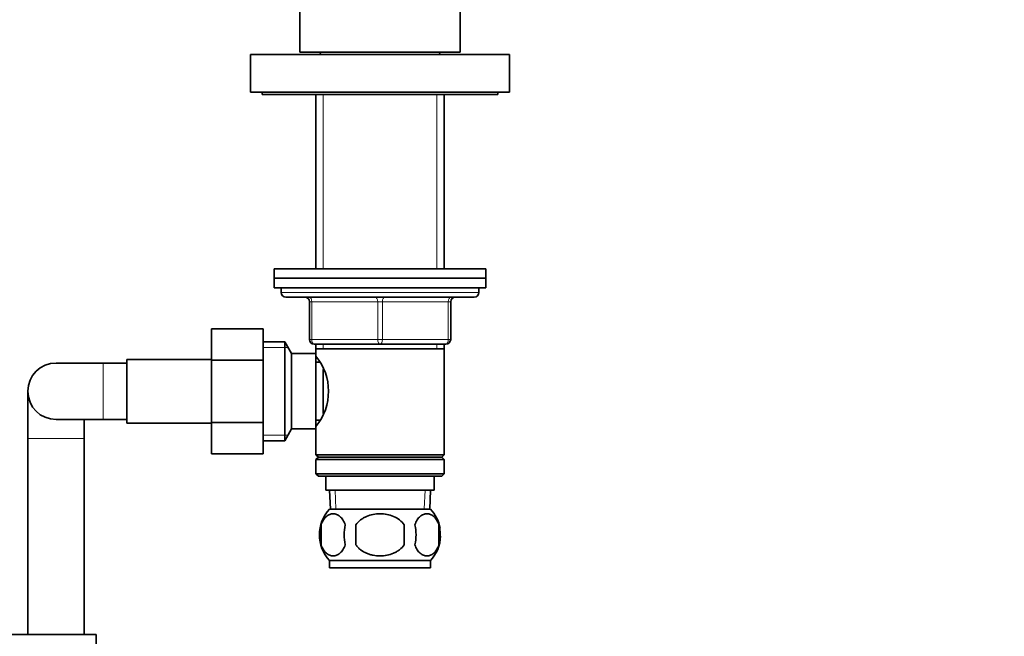
# Model space of a CAD drawing. Units: millimetres. Extents: x 0 to 1465, y 0 to 2739.
# Drawn here: x 789 to 999, y 1861 to 1992 of the extents above; entities that cross this region are included whole.
import ezdxf
from ezdxf import colors
from ezdxf.entities.mleader import LeaderData, LeaderLine
from ezdxf.math import Vec2, Vec3

# ---------------------------------------------------------------- set-up
doc = ezdxf.new("R2010")
doc.units = ezdxf.units.MM
doc.layers.add('DV1_Défaut', color=7, linetype='Continuous')
doc.layers.add('Défaut', color=7, linetype='Continuous')

# ---------------------------------------------------------------- blocks, each defined once
blk = doc.blocks.new('_DOT')
at = {"color": 0}
blk.add_line((0, 0), (-1, 0), dxfattribs=at)
at = {"color": 0, "const_width": 0.333}
blk.add_lwpolyline([(-0.1665, 0, 1), (0.1665, 0, 1)], format="xyb", close=True, dxfattribs=at)
blk = doc.blocks.new('SE')
at = {"layer": 'DV1_Défaut', "color": 7, "linetype": 'Continuous', "lineweight": 35}
for p, q in [((848.93, 2015.05), (848.93, 1985.05)), ((882.93, 1985.05), (882.93, 2015.05)), ((838.43, 1984.55), (893.43, 1984.55)), ((838.43, 1984.55), (838.43, 1976.55)), ((848.93, 1985.05), (882.93, 1985.05)), ((853.53, 1985.05), (853.03, 1984.55)), ((878.83, 1984.55), (878.33, 1985.05)), ((893.43, 1976.55), (893.43, 1984.55)), ((838.43, 1976.55), (893.43, 1976.55)), ((840.93, 1976.55), (840.93, 1976.05)), ((840.93, 1976.05), (890.93, 1976.05)), ((852.33, 1976.05), (852.33, 1939.05)), ((879.53, 1939.05), (879.53, 1976.05)), ((890.93, 1976.05), (890.93, 1976.55)), ((843.43, 1939.05), (888.43, 1939.05)), ((843.43, 1939.05), (843.43, 1937.05)), ((888.43, 1937.05), (888.43, 1939.05)), ((843.43, 1937.05), (888.43, 1937.05)), ((843.43, 1937.05), (888.43, 1937.05)), ((843.43, 1937.05), (843.43, 1935.05)), ((888.43, 1935.05), (888.43, 1937.05)), ((843.43, 1935.05), (888.43, 1935.05)), ((844.93, 1935.05), (844.93, 1934.05)), ((886.93, 1934.05), (886.93, 1935.05)), ((845.93, 1933.05), (885.93, 1933.05)), ((850.93, 1924.05), (850.93, 1932.05)), ((880.93, 1932.05), (880.93, 1924.05)), ((830.13, 1926.32), (830.13, 1919.68)), ((841.13, 1926.32), (830.13, 1926.32)), ((841.13, 1926.32), (841.13, 1919.68)), ((845.69, 1923.55), (841.13, 1923.55)), ((845.69, 1902.55), (845.69, 1923.55)), ((847.13, 1921.05), (845.69, 1923.55)), ((865.93, 1923.05), (851.93, 1923.05)), ((852.33, 1923.05), (852.33, 1922.05)), ((852.33, 1922.05), (852.33, 1921.05)), ((852.33, 1922.05), (879.53, 1922.05)), ((879.93, 1923.05), (865.93, 1923.05)), ((879.53, 1922.05), (879.53, 1923.05)), ((879.53, 1899.55), (879.53, 1922.05)), ((812.13, 1906.3), (812.13, 1919.8)), ((830.13, 1919.8), (812.13, 1919.8)), ((830.13, 1919.68), (830.13, 1906.41)), ((841.13, 1919.68), (830.13, 1919.68)), ((841.13, 1919.68), (841.13, 1906.41)), ((847.13, 1905.05), (847.13, 1921.05)), ((852.33, 1921.05), (847.13, 1921.05)), ((852.33, 1905.05), (852.33, 1921.05)), ((807.13, 1919.05), (797.13, 1919.05)), ((812.13, 1919.05), (807.13, 1919.05)), ((853.09, 1919.2), (852.33, 1919.2)), ((853.83, 1908.31), (853.83, 1917.71)), ((791.13, 1913.05), (791.13, 1903.05)), ((797.13, 1907.05), (807.13, 1907.05)), ((803.13, 1903.05), (803.13, 1907.05)), ((807.13, 1907.05), (812.13, 1907.05)), ((812.13, 1906.3), (830.13, 1906.3)), ((830.13, 1906.41), (830.13, 1899.78)), ((841.13, 1906.41), (830.13, 1906.41)), ((841.13, 1906.41), (841.13, 1899.78)), ((845.69, 1902.55), (847.13, 1905.05)), ((847.13, 1905.05), (852.33, 1905.05)), ((852.33, 1906.9), (853.09, 1906.9)), ((852.33, 1905.05), (852.33, 1899.55)), ((791.13, 1903.05), (791.13, 1861.4)), ((803.13, 1861.4), (803.13, 1903.05)), ((841.13, 1902.55), (845.69, 1902.55)), ((841.13, 1899.78), (830.13, 1899.78)), ((879.53, 1899.55), (852.33, 1899.55)), ((852.33, 1899.55), (852.83, 1899.05)), ((852.83, 1899.05), (852.33, 1898.55)), ((852.83, 1899.05), (879.03, 1899.05)), ((879.03, 1899.05), (879.53, 1899.55)), ((879.53, 1898.55), (879.03, 1899.05)), ((852.33, 1898.55), (879.53, 1898.55)), ((852.33, 1898.55), (852.33, 1895.55)), ((879.53, 1895.55), (879.53, 1898.55)), ((879.53, 1895.55), (852.33, 1895.55)), ((852.33, 1895.55), (852.83, 1895.05)), ((852.83, 1895.05), (879.03, 1895.05)), ((854.43, 1895.05), (854.43, 1892.05)), ((877.43, 1892.05), (877.43, 1895.05)), ((879.03, 1895.05), (879.53, 1895.55)), ((854.43, 1892.05), (877.43, 1892.05)), ((855.21, 1892.05), (855.39, 1888.05)), ((876.47, 1888.05), (876.65, 1892.05)), ((855.23, 1888.05), (876.63, 1888.05)), ((853.41, 1884.67), (853.41, 1880.46)), ((860.81, 1884.67), (860.81, 1880.46)), ((871.05, 1880.46), (871.05, 1884.67)), ((878.45, 1884.67), (878.45, 1880.46)), ((855.23, 1877.09), (876.63, 1877.09)), ((855.23, 1877.09), (855.23, 1875.55)), ((876.63, 1875.55), (876.63, 1877.09)), ((855.23, 1875.55), (876.63, 1875.55)), ((805.68, 1861.4), (787.68, 1861.4)), ((805.68, 1847.9), (805.68, 1861.4))]:
    blk.add_line(p, q, dxfattribs=at)
at = {"layer": 'DV1_Défaut', "color": 7, "linetype": 'Continuous', "lineweight": 18}
for p, q in [((853.87, 1976.05), (853.87, 1939.05)), ((877.99, 1976.05), (877.99, 1939.05)), ((886.93, 1934.05), (844.93, 1934.05)), ((850.93, 1932.05), (851.43, 1932.05)), ((851.43, 1932.05), (851.43, 1924.05)), ((865.43, 1932.05), (851.43, 1932.05)), ((865.43, 1932.05), (866.43, 1932.05)), ((865.43, 1924.05), (865.43, 1932.05)), ((880.43, 1932.05), (866.43, 1932.05)), ((866.43, 1932.05), (866.43, 1924.05)), ((880.93, 1932.05), (880.43, 1932.05)), ((880.43, 1924.05), (880.43, 1932.05)), ((850.93, 1924.05), (851.43, 1924.05)), ((851.43, 1924.05), (865.43, 1924.05)), ((865.43, 1924.05), (866.43, 1924.05)), ((866.43, 1924.05), (880.43, 1924.05)), ((880.43, 1924.05), (880.93, 1924.05)), ((841.13, 1922.36), (846.37, 1922.36)), ((853.87, 1923.05), (853.87, 1922.05)), ((877.99, 1923.05), (877.99, 1922.05)), ((807.13, 1907.05), (807.13, 1919.05)), ((803.13, 1903.05), (791.13, 1903.05)), ((841.13, 1903.73), (846.37, 1903.73)), ((856.55, 1888.1), (856.37, 1892.05)), ((875.31, 1888.1), (875.49, 1892.05))]:
    blk.add_line(p, q, dxfattribs=at)
at = {"layer": 'DV1_Défaut', "color": 7, "linetype": 'Continuous', "lineweight": 35}
for centre, radius, start, end in [((845.93, 1934.05), 1, 180, 270), ((849.93, 1932.05), 1, 0, 90), ((881.93, 1932.05), 1, 90, 180), ((885.93, 1934.05), 1, 270, 0), ((851.93, 1924.05), 1, 180, 270), ((879.93, 1924.05), 1, 270, 0), ((843.23, 1913.05), 11.76, 320.6571, 39.3429), ((797.13, 1913.05), 6, 90, 270), ((861.06, 1882.57), 8, 136.7732, 223.2268), ((870.8, 1882.57), 8, 10.347, 43.2268), ((861.88, 1882.57), 8.73, 166.0789, 193.9211), ((868.35, 1882.57), 10.04, 167.9213, 192.0787), ((864.41, 1882.57), 9.16, 346.7403, 13.2597), ((870.28, 1882.57), 8.44, 345.5825, 14.4175), ((870.8, 1882.57), 8, 316.7732, 357.8251)]:
    blk.add_arc(centre, radius, start, end, dxfattribs=at)
at = {"layer": 'DV1_Défaut', "color": 7, "linetype": 'Continuous', "lineweight": 18}
for centre, major_axis, start_param, end_param in [((850.93, 1932.05), (0, 1), 4.712389, 6.283185), ((864.93, 1932.05), (0, 1), 4.712389, 6.283185), ((866.93, 1932.05), (0, 1), 0, 1.570796), ((880.93, 1932.05), (0, 1), 0, 1.570796), ((851.93, 1924.05), (0, -1), 4.712389, 6.283185), ((865.93, 1924.05), (0, -1), 4.712389, 6.283185), ((865.93, 1924.05), (0, -1), 0, 1.570796), ((879.93, 1924.05), (0, -1), 0, 1.570796)]:
    blk.add_ellipse(centre, major_axis=major_axis, ratio=0.5, start_param=start_param, end_param=end_param, dxfattribs=at)
at = {"layer": 'DV1_Défaut', "color": 7, "linetype": 'Continuous', "lineweight": 35}
for points, knots in [([(858.53, 1884.67), (858.39, 1885.08), (858.23, 1885.43), (857.94, 1885.88), (857.84, 1886.02), (857.62, 1886.27), (857.51, 1886.38), (857.18, 1886.67), (856.94, 1886.81), (856.46, 1887), (856.22, 1887.04), (855.72, 1887.04), (855.48, 1887), (855.12, 1886.86), (855.01, 1886.8), (854.77, 1886.66), (854.65, 1886.57), (854.32, 1886.28), (854.1, 1886.04), (853.72, 1885.43), (853.55, 1885.08), (853.41, 1884.67)], [0, 0, 0, 0, 0.125, 0.125, 0.1875, 0.1875, 0.25, 0.25, 0.375, 0.375, 0.5, 0.5, 0.625, 0.625, 0.6875, 0.6875, 0.75, 0.75, 0.875, 0.875, 1, 1, 1, 1]), ([(871.05, 1884.67), (870.78, 1885.07), (870.44, 1885.44), (869.66, 1886.04), (869.23, 1886.29), (868.34, 1886.67), (867.87, 1886.81), (866.9, 1887), (866.41, 1887.04), (865.44, 1887.04), (864.94, 1887), (863.99, 1886.81), (863.52, 1886.67), (862.85, 1886.38), (862.63, 1886.27), (862.2, 1886.02), (862, 1885.89), (861.42, 1885.44), (861.08, 1885.07), (860.81, 1884.67)], [0, 0, 0, 0, 0.125, 0.125, 0.25, 0.25, 0.375, 0.375, 0.5, 0.5, 0.625, 0.625, 0.75, 0.75, 0.8125, 0.8125, 0.875, 0.875, 1, 1, 1, 1]), ([(873.33, 1884.67), (873.46, 1885.08), (873.63, 1885.43), (873.92, 1885.88), (874.02, 1886.02), (874.24, 1886.27), (874.35, 1886.38), (874.68, 1886.67), (874.92, 1886.81), (875.4, 1887), (875.64, 1887.04), (876.14, 1887.04), (876.38, 1887), (876.74, 1886.86), (876.85, 1886.8), (877.09, 1886.66), (877.21, 1886.57), (877.54, 1886.28), (877.75, 1886.04), (878.14, 1885.43), (878.31, 1885.08), (878.45, 1884.67)], [0, 0, 0, 0, 0.125, 0.125, 0.1875, 0.1875, 0.25, 0.25, 0.375, 0.375, 0.5, 0.5, 0.625, 0.625, 0.6875, 0.6875, 0.75, 0.75, 0.875, 0.875, 1, 1, 1, 1]), ([(853.41, 1880.46), (853.55, 1880.05), (853.71, 1879.7), (854, 1879.25), (854.11, 1879.11), (854.32, 1878.86), (854.43, 1878.75), (854.76, 1878.46), (855, 1878.32), (855.48, 1878.13), (855.72, 1878.09), (856.22, 1878.09), (856.46, 1878.13), (856.82, 1878.27), (856.94, 1878.33), (857.17, 1878.47), (857.29, 1878.56), (857.62, 1878.85), (857.84, 1879.09), (858.23, 1879.7), (858.39, 1880.05), (858.53, 1880.46)], [0, 0, 0, 0, 0.125, 0.125, 0.1875, 0.1875, 0.25, 0.25, 0.375, 0.375, 0.5, 0.5, 0.625, 0.625, 0.6875, 0.6875, 0.75, 0.75, 0.875, 0.875, 1, 1, 1, 1]), ([(860.81, 1880.46), (860.94, 1880.26), (861.1, 1880.07), (861.43, 1879.71), (861.62, 1879.54), (862.2, 1879.09), (862.63, 1878.85), (863.3, 1878.56), (863.54, 1878.47), (864.01, 1878.33), (864.24, 1878.27), (864.96, 1878.13), (865.44, 1878.09), (866.43, 1878.09), (866.91, 1878.13), (867.87, 1878.32), (868.34, 1878.46), (869.02, 1878.75), (869.23, 1878.86), (869.65, 1879.11), (869.86, 1879.25), (870.44, 1879.7), (870.78, 1880.05), (871.05, 1880.46)], [0, 0, 0, 0, 0.0625, 0.0625, 0.125, 0.125, 0.25, 0.25, 0.3125, 0.3125, 0.375, 0.375, 0.5, 0.5, 0.625, 0.625, 0.75, 0.75, 0.8125, 0.8125, 0.875, 0.875, 1, 1, 1, 1]), ([(878.45, 1880.46), (878.31, 1880.05), (878.14, 1879.7), (877.86, 1879.25), (877.75, 1879.11), (877.54, 1878.86), (877.43, 1878.75), (877.1, 1878.46), (876.86, 1878.32), (876.38, 1878.13), (876.14, 1878.09), (875.64, 1878.09), (875.4, 1878.13), (875.04, 1878.27), (874.92, 1878.33), (874.69, 1878.47), (874.57, 1878.56), (874.24, 1878.85), (874.02, 1879.09), (873.63, 1879.7), (873.46, 1880.05), (873.33, 1880.46)], [0, 0, 0, 0, 0.125, 0.125, 0.1875, 0.1875, 0.25, 0.25, 0.375, 0.375, 0.5, 0.5, 0.625, 0.625, 0.6875, 0.6875, 0.75, 0.75, 0.875, 0.875, 1, 1, 1, 1])]:
    blk.add_open_spline(points, degree=3, knots=knots, dxfattribs=at)

msp = doc.modelspace()

# ---------------------------------------------------------------- block references
at = {"layer": 'Défaut'}
msp.add_blockref('SE', (0, 0), dxfattribs=at)

# ---------------------------------------------------------------- leaders
at = {"layer": 'Défaut', "color": 7, "linetype": 'Continuous', "lineweight": 18}
ml = msp.add_multileader_mtext('Standard', dxfattribs=at)
ml.set_content('{\\pxsm0.9;\\fSolid Edge ISO|b1||i0||c0|p34;\\W1.;31/12/2021\\P}', color=256)
ml.set_leader_properties()
ml.set_arrow_properties(name='DOT')
ml.build(insert=Vec2(0, 0))
ml.multileader.update_dxf_attribs({"leader_type": 0, "dogleg_length": 0, "arrow_head_size": 12})
ctx = ml.context
ctx.base_point, ctx.char_height, ctx.arrow_head_size, ctx.landing_gap_size = Vec3(1377.93, 2712.87), 12, 12, 4.2
notes = []
notes.append((ctx, [(0, (0, 0, 0), (0, 0), (1, 0), 1, [])]))
ctx.mtext.insert = Vec3(1379.93, 2718.99)
for ctx, leaders in notes:
    for number, flags, end, landing, length, lines in leaders:
        leader = LeaderData()
        leader.index, (leader.has_last_leader_line, leader.has_dogleg_vector, leader.attachment_direction) = number, flags
        leader.last_leader_point, leader.dogleg_vector, leader.dogleg_length = Vec3(end), Vec3(landing), length
        for number, points, colour, breaks in lines:
            line = LeaderLine()
            line.index, line.vertices, line.color, line.breaks = number, Vec3.list(points), colors.encode_raw_color(colour), breaks
            leader.lines.append(line)
        ctx.leaders.append(leader)

doc.saveas('drawing.dxf')
